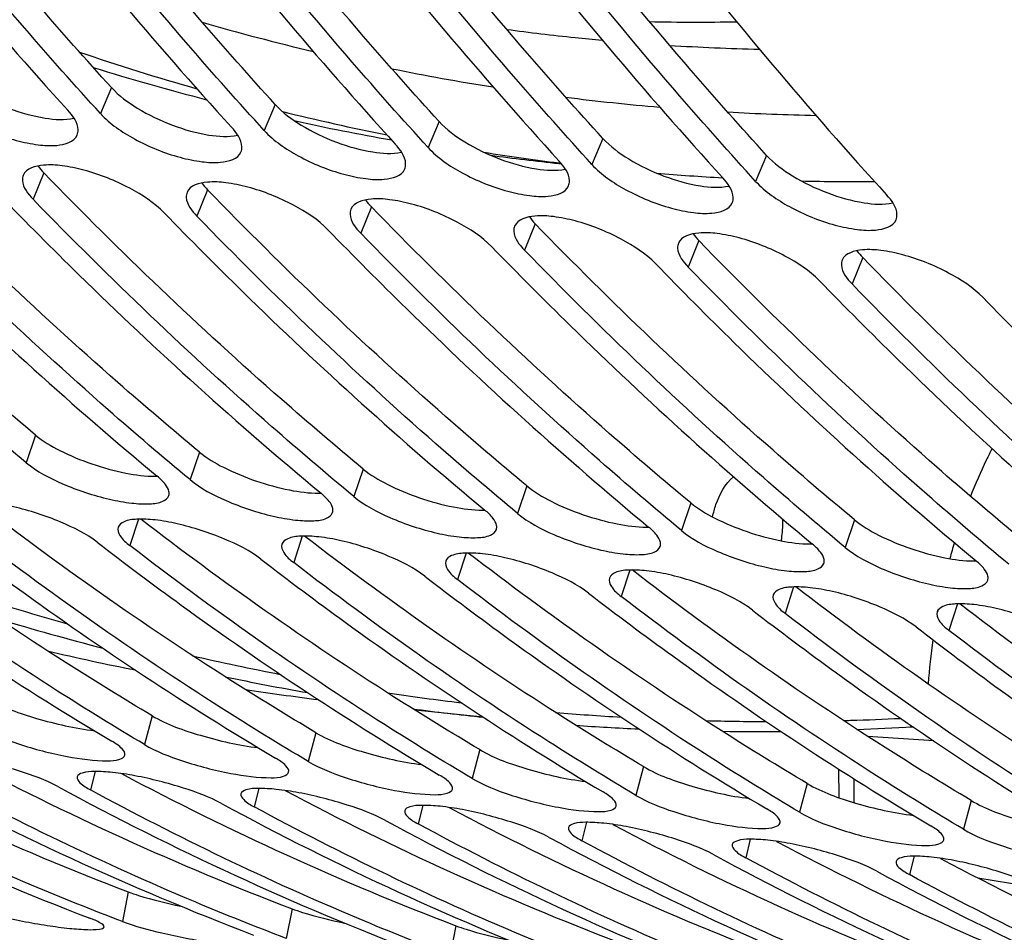
# Model space of a CAD drawing. Units: millimetres. Extents: x 0 to 594, y 0 to 420.
# Drawn here: x 221 to 224, y 65 to 68 of the extents above; entities that cross this region are included whole.
import ezdxf

# ---------------------------------------------------------------- set-up
doc = ezdxf.new("R2010")
doc.units = ezdxf.units.MM
doc.header["$LTSCALE"] = 32.67
doc.layers.get('0').update_dxf_attribs({"linetype": 'CONTINUOUS'})
doc.layers.add('AXES', color=7, linetype='CONTINUOUS')
doc.layers.add('SOLIDES', color=7, linetype='CONTINUOUS')

msp = doc.modelspace()

# ---------------------------------------------------------------- linework, layer by layer
at = {"color": 7, "linetype": 'CONTINUOUS'}
for p, q in [((222.255741, 67.507507), (222.263354, 67.506712)), ((222.255849, 67.509218), (222.261509, 67.508508)), ((222.032771, 65.87176), (221.831719, 65.892561)), ((223.095866, 65.862075), (223.110762, 65.862495)), ((223.110762, 65.862495), (223.11741, 65.862692)), ((223.303124, 65.842487), (223.292904, 65.843685)), ((223.082981, 65.634304), (223.082588, 65.718421))]:
    msp.add_line(p, q, dxfattribs=at)
for centre, radius, start, end in [((223.184177, 74.802604), 7.157886, 253.9276428, 256.6408322), ((223.017611, 74.774771), 6.932091, 262.4094351, 264.0931222), ((223.017322, 74.772185), 6.929489, 264.0932974, 264.7575735), ((223.018955, 74.797866), 6.955223, 266.406267, 268.5920732), ((223.20392, 74.789678), 7.343926, 251.2246352, 254.0579363), ((223.038902, 74.737972), 7.274299, 252.7429599, 255.4864346), ((223.156365, 74.679589), 7.031746, 258.5687986, 261.0414036), ((223.150401, 74.641307), 6.993001, 262.8177614, 265.105498), ((223.154546, 74.608033), 7.155655, 256.1339933, 258.6668438), ((223.152058, 74.670087), 7.02183, 266.7504234, 268.8793322), ((223.001976, 74.587592), 7.119423, 257.6090187, 259.9676091), ((223.138406, 74.522799), 7.068891, 261.0119424, 262.8278534), ((222.992221, 74.529476), 7.060486, 262.3683982, 264.0125767), ((223.137692, 74.520028), 7.066059, 265.1831017, 266.7669884), ((223.139591, 74.575299), 7.12137, 268.6424538, 270.3892013), ((222.623809, 66.443931), 0.293187, 0.263071, 2.605108), ((222.611868, 66.44399), 0.305128, 350.33413, 0.241723), ((225.209858, 65.847701), 1.865945, 163.184313, 164.695141), ((222.949106, 73.752424), 7.901166, 251.7579769, 254.2541384), ((225.336416, 65.817146), 1.996185, 169.2951, 169.449237), ((222.880508, 73.673891), 7.849579, 253.1222095, 255.4557116), ((225.374163, 65.811073), 2.034422, 171.817695, 175.504776), ((222.509992, 73.58145), 7.718147, 256.7874353, 258.7591481), ((222.897468, 73.555958), 7.697977, 257.0663708, 259.0356958), ((222.841282, 73.511225), 7.682212, 258.199569, 260.0559582), ((222.494927, 73.499911), 7.635215, 261.2154242, 262.8582231), ((222.883826, 73.480295), 7.621081, 261.44784, 263.0943703), ((222.832379, 73.456894), 7.627149, 262.4070264, 263.9796666), ((222.883507, 73.48042), 7.621172, 265.2043224, 266.6629001), ((222.833308, 73.47076), 7.641045, 266.0415382, 267.4404656), ((222.885473, 73.532692), 7.673486, 268.534004, 269.8676158), ((222.884016, 73.627122), 7.767937, 271.7217527, 272.8096316), ((222.834906, 73.532827), 7.703139, 269.2835058, 270.5683281), ((222.832325, 73.632192), 7.802546, 272.227487, 273.4409553)]:
    msp.add_arc(centre, radius, start, end, dxfattribs=at)
for points, knots in [([(223.534726, 66.66512), (223.528948, 66.653871), (223.506015, 66.607748), (223.485437, 66.560462), (223.471174, 66.524313)], [0, 0, 0, 0, 0.2455208, 1, 1, 1, 1]), ([(222.709919, 66.463258), (222.712412, 66.475598), (222.72404, 66.518897), (222.746949, 66.561156), (222.771769, 66.582087)], [0, 0, 0, 0, 0.27940731, 1, 1, 1, 1])]:
    msp.add_open_spline(points, degree=3, knots=knots, dxfattribs=at)
at = {"layer": 'AXES', "color": 7, "linetype": 'CONTINUOUS'}
msp.add_open_spline([(222.710608, 110.832222), (221.90913, 110.630937), (220.287166, 109.973285), (218.051492, 108.3918), (215.976322, 106.23711), (214.114435, 103.572332), (212.512862, 100.471565), (211.215005, 97.021127), (210.256724, 93.317753), (209.664949, 89.465891), (209.456395, 85.574493), (209.636984, 81.753622), (210.201719, 78.111021), (211.135282, 74.748701), (212.412846, 71.760018), (214.003534, 69.227109), (215.868598, 67.222539), (217.321819, 66.247649), (218.065188, 65.886997)], degree=3, knots=[0, 0, 0, 0, 0.04702534, 0.09836661, 0.15480256, 0.21641186, 0.28272926, 0.35289236, 0.42576304, 0.50002901, 0.57429359, 0.64716015, 0.71731667, 0.78362548, 0.84522482, 0.90165038, 0.95298206, 1, 1, 1, 1], dxfattribs=at)
at = {"layer": 'SOLIDES', "color": 9, "linetype": 'CONTINUOUS'}
for p, q in [((220.935018, 67.731531), (220.902471, 67.654746)), ((221.4186, 67.681501), (221.386053, 67.604716)), ((221.902181, 67.631471), (221.869634, 67.554686)), ((222.385763, 67.581441), (222.353216, 67.504656)), ((222.869345, 67.531411), (222.836798, 67.454626)), ((220.735058, 67.479646), (220.703616, 67.401685)), ((221.21864, 67.429616), (221.187198, 67.351655)), ((221.702222, 67.379586), (221.67078, 67.301625)), ((222.185803, 67.329556), (222.154361, 67.251595)), ((222.669385, 67.279526), (222.637943, 67.201565)), ((223.152967, 67.229496), (223.121525, 67.151535)), ((220.711015, 66.70501), (220.683248, 66.623641)), ((221.194597, 66.65498), (221.16683, 66.573611)), ((221.678179, 66.60495), (221.650411, 66.523581)), ((222.161761, 66.55492), (222.133993, 66.473551)), ((222.645343, 66.50489), (222.617575, 66.423521)), ((221.014783, 66.456762), (220.989543, 66.378589)), ((223.128924, 66.45486), (223.101157, 66.373491)), ((221.498365, 66.406732), (221.473125, 66.328559)), ((221.981946, 66.356702), (221.956707, 66.278529)), ((222.465528, 66.306672), (222.440289, 66.228499)), ((222.94911, 66.256642), (222.923871, 66.178469)), ((223.432692, 66.206612), (223.407452, 66.128439)), ((221.055118, 65.876143), (221.032459, 65.791155)), ((221.5387, 65.826113), (221.516041, 65.741125)), ((223.362774, 65.801984), (223.167928, 65.815293)), ((222.022281, 65.776083), (221.999623, 65.691095)), ((220.886722, 65.711597), (220.873109, 65.657079)), ((222.505863, 65.726053), (222.483205, 65.641065)), ((222.989445, 65.676023), (222.966787, 65.591035)), ((223.12782, 65.619563), (223.127492, 65.689643)), ((221.370304, 65.661567), (221.35669, 65.607049)), ((223.473027, 65.625993), (223.450368, 65.541005)), ((221.853886, 65.611537), (221.840272, 65.557019)), ((222.337467, 65.561507), (222.323854, 65.506989)), ((222.821049, 65.511477), (222.807436, 65.456959)), ((223.304631, 65.461447), (223.291018, 65.406929)), ((220.984611, 65.356007), (220.96733, 65.268408)), ((221.468193, 65.305977), (221.450911, 65.218378)), ((221.951774, 65.255947), (221.934493, 65.168348))]:
    msp.add_line(p, q, dxfattribs=at)
at = {"layer": 'SOLIDES', "color": 7, "linetype": 'CONTINUOUS'}
msp.add_line((223.493197, 65.397531), (223.677327, 65.3672), dxfattribs=at)
for centre, radius, start, end in [((222.660225, 74.910748), 6.98575, 268.87892, 270.9887667), ((224.065409, 73.613476), 8.926364, 241.5227314, 249.0283747), ((224.54899, 73.563446), 8.926364, 241.5227314, 249.0283747), ((225.032572, 73.513416), 8.926364, 241.5227314, 249.0283747), ((225.516154, 73.463386), 8.926364, 241.5227314, 249.0283747), ((225.999736, 73.413356), 8.926364, 241.5227314, 249.0283747), ((226.483318, 73.363326), 8.926364, 241.5227314, 249.0283747), ((226.9669, 73.313296), 8.926364, 241.5227314, 249.0283747), ((227.450481, 73.263266), 8.926364, 241.5227314, 249.0283747)]:
    msp.add_arc(centre, radius, start, end, dxfattribs=at)
at = {"layer": 'SOLIDES', "color": 3, "linetype": 'CONTINUOUS'}
for centre, radius, start, end in [((221.062239, 66.835057), 0.251406, 270.282684, 271.754464), ((221.545821, 66.785027), 0.251406, 270.282684, 271.754464), ((222.029403, 66.734997), 0.251406, 270.282684, 271.754464), ((222.512985, 66.684967), 0.251406, 270.282684, 271.754464), ((222.996566, 66.634937), 0.251406, 270.282684, 271.754464), ((223.480148, 66.584907), 0.251406, 270.282684, 271.754464), ((224.106653, 73.525574), 8.745797, 241.975388, 249.0853863), ((224.590234, 73.475544), 8.745797, 241.975388, 249.0853863), ((225.073816, 73.425514), 8.745797, 241.975388, 249.0853863), ((225.557398, 73.375484), 8.745797, 241.975388, 249.0853863), ((226.04098, 73.325454), 8.745797, 241.975388, 249.0853863), ((226.524562, 73.275424), 8.745797, 241.975388, 249.0853863), ((227.008144, 73.225394), 8.745797, 241.975388, 249.0853863), ((227.491726, 73.175364), 8.745797, 241.975388, 249.0853863)]:
    msp.add_arc(centre, radius, start, end, dxfattribs=at)
at = {"layer": 'SOLIDES', "color": 7, "linetype": 'CONTINUOUS'}
for points, knots in [([(223.086449, 110.928905), (222.214949, 110.724488), (220.445348, 110.012966), (218.028277, 108.248899), (215.808577, 105.823125), (214.208661, 103.366832), (213.070884, 101.156254), (212.013898, 98.724988), (210.944184, 95.467625), (210.088628, 91.364013), (209.673037, 87.150688), (209.711188, 82.966855), (210.201945, 78.949793), (211.129593, 75.230691), (212.466329, 71.929173), (214.172285, 69.151745), (215.909351, 67.305617), (217.428967, 66.213624), (218.59559, 65.598209), (219.80518, 65.173882), (220.636091, 65.020973), (221.050964, 64.978051)], [0, 0, 0, 0, 0.04799698, 0.10078419, 0.15923576, 0.22334333, 0.25734729, 0.29247018, 0.3654003, 0.44071987, 0.51680384, 0.59197391, 0.66461561, 0.73330006, 0.79692005, 0.85485296, 0.90716077, 0.93151891, 0.95491818, 0.97763628, 1, 1, 1, 1]), ([(233.593088, 109.79618), (232.762678, 109.588011), (231.081168, 108.898214), (228.77342, 107.231059), (226.641198, 104.95711), (224.741787, 102.146649), (223.126085, 98.882446), (221.840653, 95.260933), (220.923254, 91.38994), (220.401287, 87.385415), (220.290411, 83.367599), (220.593979, 79.457041), (221.303178, 75.770528), (222.39757, 72.417313), (223.847862, 69.49544), (225.61564, 67.091258), (227.359237, 65.549397), (228.852998, 64.678576), (229.622742, 64.362537), (230.01033, 64.235856)], [0, 0, 0, 0, 0.04747582, 0.0994721, 0.15678734, 0.21945665, 0.28692976, 0.35823515, 0.43211486, 0.50713736, 0.58179814, 0.65461557, 0.72422811, 0.78949976, 0.84964218, 0.90436315, 0.95404238, 0.9773871, 1, 1, 1, 1]), ([(234.890255, 109.697523), (234.025905, 109.520468), (232.264714, 108.867055), (229.846699, 107.184661), (227.617785, 104.838677), (225.642128, 101.908541), (223.976903, 98.488301), (222.674333, 94.688045), (221.776154, 90.631216), (221.31165, 86.450424), (221.296031, 82.282638), (221.72987, 78.264157), (222.599508, 74.525579), (223.8781, 71.187109), (225.529734, 68.354849), (227.509421, 66.120766), (229.432097, 64.804506), (231.047126, 64.162903), (231.869327, 63.974698), (232.280463, 63.914169)], [0, 0, 0, 0, 0.04757828, 0.09979027, 0.15760326, 0.2210894, 0.2896388, 0.36215796, 0.43723153, 0.51325733, 0.58856691, 0.66154152, 0.73073145, 0.79498829, 0.85362215, 0.9065948, 0.95473507, 0.97759037, 1, 1, 1, 1]), ([(219.933472, 68.723052), (220.003179, 68.629922), (220.28132, 68.26699), (220.576286, 67.916884), (220.805754, 67.664752)], [0, 0, 0, 0, 0.25440913, 1, 1, 1, 1]), ([(220.902471, 67.654746), (220.826853, 67.737832), (220.523359, 68.079872), (220.236865, 68.436922), (220.030188, 68.713046)], [0, 0, 0, 0, 0.24569679, 1, 1, 1, 1]), ([(220.417054, 68.673022), (220.48676, 68.579892), (220.764902, 68.21696), (221.059868, 67.866854), (221.289336, 67.614722)], [0, 0, 0, 0, 0.25440913, 1, 1, 1, 1]), ([(221.386053, 67.604716), (221.310435, 67.687802), (221.00694, 68.029842), (220.720446, 68.386892), (220.51377, 68.663016)], [0, 0, 0, 0, 0.24569679, 1, 1, 1, 1]), ([(220.900635, 68.622992), (220.970342, 68.529862), (221.248484, 68.16693), (221.54345, 67.816824), (221.772918, 67.564692)], [0, 0, 0, 0, 0.25440913, 1, 1, 1, 1]), ([(221.869634, 67.554686), (221.794017, 67.637772), (221.490522, 67.979812), (221.204028, 68.336862), (220.997352, 68.612986)], [0, 0, 0, 0, 0.24569679, 1, 1, 1, 1]), ([(221.384217, 68.572962), (221.453924, 68.479832), (221.732066, 68.1169), (222.027032, 67.766794), (222.2565, 67.514662)], [0, 0, 0, 0, 0.25440913, 1, 1, 1, 1]), ([(222.353216, 67.504656), (222.277599, 67.587742), (221.974104, 67.929782), (221.68761, 68.286832), (221.480934, 68.562956)], [0, 0, 0, 0, 0.24569679, 1, 1, 1, 1]), ([(221.867799, 68.522932), (221.937506, 68.429802), (222.215647, 68.06687), (222.510614, 67.716764), (222.740082, 67.464632)], [0, 0, 0, 0, 0.25440913, 1, 1, 1, 1]), ([(222.836798, 67.454626), (222.76118, 67.537712), (222.457686, 67.879752), (222.171192, 68.236802), (221.964515, 68.512926)], [0, 0, 0, 0, 0.24569679, 1, 1, 1, 1]), ([(222.351381, 68.472902), (222.421088, 68.379772), (222.699229, 68.01684), (222.994196, 67.666734), (223.223664, 67.414602)], [0, 0, 0, 0, 0.25440913, 1, 1, 1, 1]), ([(220.418889, 67.704776), (220.446985, 67.673905), (220.523608, 67.622688), (220.627218, 67.579859), (220.715416, 67.561836), (220.775185, 67.557584), (220.824955, 67.570551), (220.833647, 67.591314)], [0, 0, 0, 0, 0.27309823, 0.58968889, 0.73349679, 0.85273219, 1, 1, 1, 1]), ([(220.833647, 67.591314), (220.835658, 67.596119), (220.839546, 67.623959), (220.82047, 67.648583), (220.805754, 67.664752)], [0, 0, 0, 0, 0.19241587, 1, 1, 1, 1]), ([(220.902471, 67.654746), (220.930567, 67.623875), (221.00719, 67.572658), (221.1108, 67.529829), (221.198998, 67.511806), (221.258767, 67.507554), (221.308537, 67.520521), (221.317229, 67.541284)], [0, 0, 0, 0, 0.27309823, 0.58968889, 0.73349679, 0.85273219, 1, 1, 1, 1]), ([(221.317229, 67.541284), (221.31924, 67.546089), (221.323128, 67.573929), (221.304052, 67.598553), (221.289336, 67.614722)], [0, 0, 0, 0, 0.19241587, 1, 1, 1, 1]), ([(221.386053, 67.604716), (221.414149, 67.573845), (221.490772, 67.522628), (221.594382, 67.479799), (221.68258, 67.461776), (221.742349, 67.457524), (221.792119, 67.470491), (221.80081, 67.491254)], [0, 0, 0, 0, 0.27309823, 0.58968889, 0.73349679, 0.85273219, 1, 1, 1, 1]), ([(221.80081, 67.491254), (221.802822, 67.496059), (221.80671, 67.523899), (221.787633, 67.548523), (221.772918, 67.564692)], [0, 0, 0, 0, 0.19241587, 1, 1, 1, 1]), ([(221.869634, 67.554686), (221.897731, 67.523815), (221.974354, 67.472598), (222.077964, 67.429769), (222.166162, 67.411746), (222.225931, 67.407494), (222.2757, 67.420461), (222.284392, 67.441224)], [0, 0, 0, 0, 0.27309823, 0.58968889, 0.73349679, 0.85273219, 1, 1, 1, 1]), ([(221.090481, 67.361661), (221.061515, 67.391522), (220.984252, 67.441198), (220.880565, 67.483536), (220.792223, 67.501435), (220.732796, 67.505561), (220.682996, 67.492964), (220.674569, 67.472331)], [0, 0, 0, 0, 0.27270993, 0.59032515, 0.73451358, 0.85389509, 1, 1, 1, 1]), ([(222.284392, 67.441224), (222.286404, 67.446029), (222.290292, 67.473869), (222.271215, 67.498493), (222.2565, 67.514662)], [0, 0, 0, 0, 0.19241587, 1, 1, 1, 1]), ([(222.353216, 67.504656), (222.381312, 67.473785), (222.457936, 67.422568), (222.561546, 67.379739), (222.649744, 67.361716), (222.709512, 67.357464), (222.759282, 67.370431), (222.767974, 67.391194)], [0, 0, 0, 0, 0.27309823, 0.58968889, 0.73349679, 0.85273219, 1, 1, 1, 1]), ([(220.683248, 66.623641), (220.601765, 66.69124), (220.274305, 66.970837), (219.96252, 67.268694), (219.736452, 67.501745)], [0, 0, 0, 0, 0.24589784, 1, 1, 1, 1]), ([(220.123318, 67.461721), (220.199542, 67.383142), (220.503272, 67.077964), (220.823001, 66.788622), (221.070113, 66.583617)], [0, 0, 0, 0, 0.25426663, 1, 1, 1, 1]), ([(221.16683, 66.573611), (221.085346, 66.64121), (220.757887, 66.920807), (220.446102, 67.218664), (220.220034, 67.451715)], [0, 0, 0, 0, 0.24589784, 1, 1, 1, 1]), ([(220.674569, 67.472331), (220.672661, 67.467659), (220.669271, 67.440448), (220.688775, 67.416984), (220.703616, 67.401685)], [0, 0, 0, 0, 0.19142363, 1, 1, 1, 1]), ([(221.574063, 67.311631), (221.545097, 67.341492), (221.467834, 67.391168), (221.364147, 67.433506), (221.275805, 67.451405), (221.216377, 67.455531), (221.166578, 67.442934), (221.158151, 67.422301)], [0, 0, 0, 0, 0.27270993, 0.59032515, 0.73451358, 0.85389509, 1, 1, 1, 1]), ([(222.767974, 67.391194), (222.769986, 67.395999), (222.773873, 67.423839), (222.754797, 67.448463), (222.740082, 67.464632)], [0, 0, 0, 0, 0.19241587, 1, 1, 1, 1]), ([(222.836798, 67.454626), (222.864894, 67.423755), (222.941518, 67.372538), (223.045127, 67.329709), (223.133326, 67.311686), (223.193094, 67.307434), (223.242864, 67.320401), (223.251556, 67.341164)], [0, 0, 0, 0, 0.27309823, 0.58968889, 0.73349679, 0.85273219, 1, 1, 1, 1]), ([(221.158151, 67.422301), (221.156243, 67.417629), (221.152853, 67.390418), (221.172357, 67.366954), (221.187198, 67.351655)], [0, 0, 0, 0, 0.19142363, 1, 1, 1, 1]), ([(220.6069, 67.411691), (220.683124, 67.333112), (220.986854, 67.027934), (221.306583, 66.738592), (221.553695, 66.533587)], [0, 0, 0, 0, 0.25426663, 1, 1, 1, 1]), ([(221.650411, 66.523581), (221.568928, 66.59118), (221.241468, 66.870777), (220.929684, 67.168634), (220.703616, 67.401685)], [0, 0, 0, 0, 0.24589784, 1, 1, 1, 1]), ([(222.057645, 67.261601), (222.028679, 67.291462), (221.951416, 67.341138), (221.847729, 67.383476), (221.759387, 67.401375), (221.699959, 67.405501), (221.65016, 67.392904), (221.641733, 67.372271)], [0, 0, 0, 0, 0.27270993, 0.59032515, 0.73451358, 0.85389509, 1, 1, 1, 1]), ([(223.251556, 67.341164), (223.253567, 67.345969), (223.257455, 67.373809), (223.238379, 67.398433), (223.223664, 67.414602)], [0, 0, 0, 0, 0.19241587, 1, 1, 1, 1]), ([(221.090481, 67.361661), (221.166706, 67.283082), (221.470435, 66.977904), (221.790165, 66.688562), (222.037277, 66.483557)], [0, 0, 0, 0, 0.25426663, 1, 1, 1, 1]), ([(221.641733, 67.372271), (221.639825, 67.367599), (221.636435, 67.340388), (221.655939, 67.316924), (221.67078, 67.301625)], [0, 0, 0, 0, 0.19142363, 1, 1, 1, 1]), ([(222.133993, 66.473551), (222.05251, 66.54115), (221.72505, 66.820747), (221.413266, 67.118604), (221.187198, 67.351655)], [0, 0, 0, 0, 0.24589784, 1, 1, 1, 1]), ([(222.541227, 67.211571), (222.512261, 67.241432), (222.434998, 67.291108), (222.331311, 67.333446), (222.242969, 67.351345), (222.183541, 67.355471), (222.133742, 67.342874), (222.125314, 67.322241)], [0, 0, 0, 0, 0.27270993, 0.59032515, 0.73451358, 0.85389509, 1, 1, 1, 1]), ([(221.574063, 67.311631), (221.650288, 67.233052), (221.954017, 66.927874), (222.273747, 66.638532), (222.520859, 66.433527)], [0, 0, 0, 0, 0.25426663, 1, 1, 1, 1]), ([(222.617575, 66.423521), (222.536092, 66.49112), (222.208632, 66.770717), (221.896848, 67.068574), (221.67078, 67.301625)], [0, 0, 0, 0, 0.24589784, 1, 1, 1, 1]), ([(222.125314, 67.322241), (222.123406, 67.317569), (222.120016, 67.290358), (222.139521, 67.266894), (222.154361, 67.251595)], [0, 0, 0, 0, 0.19142363, 1, 1, 1, 1]), ([(223.024809, 67.161541), (222.995842, 67.191402), (222.91858, 67.241078), (222.814893, 67.283416), (222.726551, 67.301315), (222.667123, 67.305441), (222.617324, 67.292844), (222.608896, 67.272211)], [0, 0, 0, 0, 0.27270993, 0.59032515, 0.73451358, 0.85389509, 1, 1, 1, 1]), ([(222.608896, 67.272211), (222.606988, 67.267539), (222.603598, 67.240328), (222.623103, 67.216864), (222.637943, 67.201565)], [0, 0, 0, 0, 0.19142363, 1, 1, 1, 1]), ([(222.057645, 67.261601), (222.13387, 67.183022), (222.437599, 66.877844), (222.757328, 66.588502), (223.004441, 66.383497)], [0, 0, 0, 0, 0.25426663, 1, 1, 1, 1]), ([(223.101157, 66.373491), (223.019674, 66.44109), (222.692214, 66.720687), (222.380429, 67.018544), (222.154361, 67.251595)], [0, 0, 0, 0, 0.24589784, 1, 1, 1, 1]), ([(223.508391, 67.111511), (223.479424, 67.141372), (223.402162, 67.191048), (223.298475, 67.233386), (223.210133, 67.251285), (223.150705, 67.255411), (223.100905, 67.242814), (223.092478, 67.222181)], [0, 0, 0, 0, 0.27270993, 0.59032515, 0.73451358, 0.85389509, 1, 1, 1, 1]), ([(223.092478, 67.222181), (223.09057, 67.217509), (223.08718, 67.190299), (223.106685, 67.166834), (223.121525, 67.151535)], [0, 0, 0, 0, 0.19142363, 1, 1, 1, 1]), ([(222.541227, 67.211571), (222.617452, 67.132992), (222.921181, 66.827814), (223.24091, 66.538472), (223.488022, 66.333467)], [0, 0, 0, 0, 0.25426663, 1, 1, 1, 1]), ([(223.584739, 66.323461), (223.503256, 66.39106), (223.175796, 66.670657), (222.864011, 66.968514), (222.637943, 67.201565)], [0, 0, 0, 0, 0.24589784, 1, 1, 1, 1]), ([(223.024809, 67.161541), (223.101033, 67.082962), (223.404763, 66.777784), (223.724492, 66.488442), (223.971604, 66.283437)], [0, 0, 0, 0, 0.25426663, 1, 1, 1, 1]), ([(224.068321, 66.273431), (223.986837, 66.34103), (223.659378, 66.620627), (223.347593, 66.918484), (223.121525, 67.151535)], [0, 0, 0, 0, 0.24589784, 1, 1, 1, 1]), ([(223.508391, 67.111511), (223.584615, 67.032932), (223.888345, 66.727754), (224.208074, 66.438412), (224.455186, 66.233407)], [0, 0, 0, 0, 0.25426663, 1, 1, 1, 1]), ([(220.683248, 66.623641), (220.714924, 66.597362), (220.796074, 66.555242), (220.902673, 66.5197), (220.990406, 66.503421), (221.043635, 66.500948), (221.082287, 66.505027), (221.101567, 66.518712), (221.104138, 66.526349)], [0, 0, 0, 0, 0.27243895, 0.59584813, 0.74236683, 0.8618683, 0.94665818, 1, 1, 1, 1]), ([(221.104138, 66.526349), (221.105412, 66.530133), (221.105511, 66.542684), (221.092754, 66.563177), (221.078818, 66.576395), (221.070113, 66.583617)], [0, 0, 0, 0, 0.17186429, 0.51312436, 1, 1, 1, 1]), ([(221.16683, 66.573611), (221.198506, 66.547332), (221.279656, 66.505212), (221.386255, 66.46967), (221.473988, 66.453391), (221.527217, 66.450918), (221.565869, 66.454997), (221.585149, 66.468682), (221.58772, 66.476319)], [0, 0, 0, 0, 0.27243895, 0.59584813, 0.74236683, 0.8618683, 0.94665818, 1, 1, 1, 1]), ([(221.58772, 66.476319), (221.588994, 66.480103), (221.589093, 66.492654), (221.576335, 66.513147), (221.5624, 66.526365), (221.553695, 66.533587)], [0, 0, 0, 0, 0.17186429, 0.51312436, 1, 1, 1, 1]), ([(221.650411, 66.523581), (221.682088, 66.497302), (221.763237, 66.455182), (221.869837, 66.41964), (221.95757, 66.403361), (222.010799, 66.400888), (222.049451, 66.404967), (222.068731, 66.418652), (222.071302, 66.426289)], [0, 0, 0, 0, 0.27243895, 0.59584813, 0.74236683, 0.8618683, 0.94665818, 1, 1, 1, 1]), ([(219.925663, 66.488655), (220.00754, 66.425532), (220.333763, 66.181441), (220.674362, 65.95646), (220.935743, 65.801161)], [0, 0, 0, 0, 0.25375448, 1, 1, 1, 1]), ([(220.892827, 66.388595), (220.86033, 66.413649), (220.778753, 66.45421), (220.672045, 66.489271), (220.584276, 66.505434), (220.531066, 66.50788), (220.492766, 66.503952), (220.473465, 66.490596), (220.471012, 66.483104)], [0, 0, 0, 0, 0.27217796, 0.59657503, 0.74347184, 0.86313497, 0.94770399, 1, 1, 1, 1]), ([(221.032459, 65.791155), (220.946127, 65.842449), (220.59915, 66.056055), (220.265515, 66.291205), (220.022379, 66.478649)], [0, 0, 0, 0, 0.24647767, 1, 1, 1, 1]), ([(221.376409, 66.338565), (221.343912, 66.363619), (221.262334, 66.40418), (221.155627, 66.439241), (221.067858, 66.455404), (221.014648, 66.45785), (220.976347, 66.453922), (220.957046, 66.440566), (220.954594, 66.433074)], [0, 0, 0, 0, 0.27217796, 0.59657503, 0.74347184, 0.86313497, 0.94770399, 1, 1, 1, 1]), ([(222.071302, 66.426289), (222.072576, 66.430073), (222.072675, 66.442624), (222.059917, 66.463117), (222.045982, 66.476335), (222.037277, 66.483557)], [0, 0, 0, 0, 0.17186429, 0.51312436, 1, 1, 1, 1]), ([(222.133993, 66.473551), (222.16567, 66.447272), (222.246819, 66.405152), (222.353419, 66.36961), (222.441152, 66.353331), (222.49438, 66.350858), (222.533033, 66.354937), (222.552312, 66.368622), (222.554884, 66.376259)], [0, 0, 0, 0, 0.27243895, 0.59584813, 0.74236683, 0.8618683, 0.94665818, 1, 1, 1, 1]), ([(220.409245, 66.438625), (220.491122, 66.375502), (220.817345, 66.131411), (221.157944, 65.90643), (221.419325, 65.751131)], [0, 0, 0, 0, 0.25375448, 1, 1, 1, 1]), ([(221.516041, 65.741125), (221.429709, 65.792419), (221.082732, 66.006025), (220.749096, 66.241175), (220.505961, 66.428619)], [0, 0, 0, 0, 0.24647767, 1, 1, 1, 1]), ([(220.954594, 66.433074), (220.951974, 66.425071), (220.961221, 66.400991), (220.978473, 66.387124), (220.989543, 66.378589)], [0, 0, 0, 0, 0.37593339, 1, 1, 1, 1]), ([(222.554884, 66.376259), (222.556158, 66.380043), (222.556256, 66.392594), (222.543499, 66.413087), (222.529564, 66.426305), (222.520859, 66.433527)], [0, 0, 0, 0, 0.17186429, 0.51312436, 1, 1, 1, 1]), ([(221.85999, 66.288535), (221.827494, 66.313589), (221.745916, 66.35415), (221.639209, 66.389211), (221.551439, 66.405374), (221.49823, 66.40782), (221.459929, 66.403892), (221.440628, 66.390536), (221.438176, 66.383044)], [0, 0, 0, 0, 0.27217796, 0.59657503, 0.74347184, 0.86313497, 0.94770399, 1, 1, 1, 1]), ([(222.617575, 66.423521), (222.649252, 66.397242), (222.730401, 66.355122), (222.837001, 66.31958), (222.924733, 66.303301), (222.977962, 66.300828), (223.016615, 66.304907), (223.035894, 66.318592), (223.038466, 66.326229)], [0, 0, 0, 0, 0.27243895, 0.59584813, 0.74236683, 0.8618683, 0.94665818, 1, 1, 1, 1]), ([(220.892827, 66.388595), (220.974704, 66.325472), (221.300926, 66.081381), (221.641526, 65.8564), (221.902907, 65.701101)], [0, 0, 0, 0, 0.25375448, 1, 1, 1, 1]), ([(221.999623, 65.691095), (221.913291, 65.742389), (221.566314, 65.955995), (221.232678, 66.191145), (220.989543, 66.378589)], [0, 0, 0, 0, 0.24647767, 1, 1, 1, 1]), ([(221.438176, 66.383044), (221.435556, 66.375041), (221.444803, 66.350961), (221.462054, 66.337094), (221.473125, 66.328559)], [0, 0, 0, 0, 0.37593339, 1, 1, 1, 1]), ([(223.038466, 66.326229), (223.03974, 66.330013), (223.039838, 66.342564), (223.027081, 66.363057), (223.013146, 66.376275), (223.004441, 66.383497)], [0, 0, 0, 0, 0.17186429, 0.51312436, 1, 1, 1, 1]), ([(223.101157, 66.373491), (223.132834, 66.347212), (223.213983, 66.305092), (223.320582, 66.26955), (223.408315, 66.253271), (223.461544, 66.250798), (223.500197, 66.254877), (223.519476, 66.268562), (223.522048, 66.276199)], [0, 0, 0, 0, 0.27243895, 0.59584813, 0.74236683, 0.8618683, 0.94665818, 1, 1, 1, 1]), ([(222.343572, 66.238505), (222.311076, 66.263559), (222.229498, 66.30412), (222.122791, 66.339181), (222.035021, 66.355344), (221.981812, 66.35779), (221.943511, 66.353862), (221.92421, 66.340506), (221.921757, 66.333014)], [0, 0, 0, 0, 0.27217796, 0.59657503, 0.74347184, 0.86313497, 0.94770399, 1, 1, 1, 1]), ([(221.376409, 66.338565), (221.458286, 66.275442), (221.784508, 66.031351), (222.125108, 65.80637), (222.386488, 65.651071)], [0, 0, 0, 0, 0.25375448, 1, 1, 1, 1]), ([(222.483205, 65.641065), (222.396873, 65.692359), (222.049896, 65.905965), (221.71626, 66.141115), (221.473125, 66.328559)], [0, 0, 0, 0, 0.24647767, 1, 1, 1, 1]), ([(221.921757, 66.333014), (221.919138, 66.325011), (221.928384, 66.300931), (221.945636, 66.287064), (221.956707, 66.278529)], [0, 0, 0, 0, 0.37593339, 1, 1, 1, 1]), ([(223.522048, 66.276199), (223.523322, 66.279983), (223.52342, 66.292534), (223.510663, 66.313027), (223.496728, 66.326245), (223.488022, 66.333467)], [0, 0, 0, 0, 0.17186429, 0.51312436, 1, 1, 1, 1]), ([(221.85999, 66.288535), (221.941868, 66.225412), (222.26809, 65.981321), (222.60869, 65.75634), (222.87007, 65.601041)], [0, 0, 0, 0, 0.25375448, 1, 1, 1, 1]), ([(222.405339, 66.282984), (222.40272, 66.274981), (222.411966, 66.250901), (222.429218, 66.237034), (222.440289, 66.228499)], [0, 0, 0, 0, 0.37593339, 1, 1, 1, 1]), ([(222.827154, 66.188475), (222.794658, 66.213529), (222.71308, 66.25409), (222.606373, 66.289151), (222.518603, 66.305314), (222.465393, 66.30776), (222.427093, 66.303832), (222.407792, 66.290476), (222.405339, 66.282984)], [0, 0, 0, 0, 0.27217796, 0.59657503, 0.74347184, 0.86313497, 0.94770399, 1, 1, 1, 1]), ([(222.966787, 65.591035), (222.880455, 65.642329), (222.533477, 65.855935), (222.199842, 66.091085), (221.956707, 66.278529)], [0, 0, 0, 0, 0.24647767, 1, 1, 1, 1]), ([(223.310736, 66.138445), (223.278239, 66.163499), (223.196662, 66.20406), (223.089955, 66.239121), (223.002185, 66.255284), (222.948975, 66.25773), (222.910675, 66.253802), (222.891374, 66.240446), (222.888921, 66.232954)], [0, 0, 0, 0, 0.27217796, 0.59657503, 0.74347184, 0.86313497, 0.94770399, 1, 1, 1, 1]), ([(222.343572, 66.238505), (222.425449, 66.175382), (222.751672, 65.931291), (223.092272, 65.70631), (223.353652, 65.551011)], [0, 0, 0, 0, 0.25375448, 1, 1, 1, 1]), ([(223.450368, 65.541005), (223.364036, 65.592299), (223.017059, 65.805905), (222.683424, 66.041055), (222.440289, 66.228499)], [0, 0, 0, 0, 0.24647767, 1, 1, 1, 1]), ([(222.888921, 66.232954), (222.886302, 66.224951), (222.895548, 66.200871), (222.9128, 66.187004), (222.923871, 66.178469)], [0, 0, 0, 0, 0.37593339, 1, 1, 1, 1]), ([(223.794318, 66.088415), (223.761821, 66.113469), (223.680244, 66.15403), (223.573537, 66.189091), (223.485767, 66.205254), (223.432557, 66.2077), (223.394257, 66.203772), (223.374956, 66.190416), (223.372503, 66.182924)], [0, 0, 0, 0, 0.27217796, 0.59657503, 0.74347184, 0.86313497, 0.94770399, 1, 1, 1, 1]), ([(222.827154, 66.188475), (222.909031, 66.125352), (223.235254, 65.881261), (223.575853, 65.65628), (223.837234, 65.500981)], [0, 0, 0, 0, 0.25375448, 1, 1, 1, 1]), ([(223.93395, 65.490975), (223.847618, 65.542269), (223.500641, 65.755875), (223.167006, 65.991025), (222.923871, 66.178469)], [0, 0, 0, 0, 0.24647767, 1, 1, 1, 1]), ([(223.372503, 66.182924), (223.369883, 66.174921), (223.37913, 66.150841), (223.396382, 66.136974), (223.407452, 66.128439)], [0, 0, 0, 0, 0.37593339, 1, 1, 1, 1]), ([(223.310736, 66.138445), (223.392613, 66.075322), (223.718836, 65.831231), (224.059435, 65.60625), (224.320816, 65.450951)], [0, 0, 0, 0, 0.25375448, 1, 1, 1, 1]), ([(224.417532, 65.440945), (224.3312, 65.492239), (223.984223, 65.705845), (223.650588, 65.940995), (223.407452, 66.128439)], [0, 0, 0, 0, 0.24647767, 1, 1, 1, 1]), ([(220.548877, 65.841185), (220.58381, 65.82043), (220.668652, 65.788009), (220.793421, 65.754794), (220.896517, 65.74173), (220.952943, 65.743778), (220.972882, 65.753436), (220.974504, 65.759614)], [0, 0, 0, 0, 0.27374185, 0.60512182, 0.8752184, 0.95697055, 1, 1, 1, 1]), ([(220.974504, 65.759614), (220.976202, 65.766084), (220.962584, 65.785286), (220.946793, 65.794596), (220.935743, 65.801161)], [0, 0, 0, 0, 0.34230586, 1, 1, 1, 1]), ([(221.032459, 65.791155), (221.067391, 65.7704), (221.152234, 65.737979), (221.277003, 65.704764), (221.380099, 65.6917), (221.436525, 65.693748), (221.456464, 65.703406), (221.458086, 65.709584)], [0, 0, 0, 0, 0.27374185, 0.60512182, 0.8752184, 0.95697055, 1, 1, 1, 1]), ([(220.776392, 65.667085), (220.740752, 65.686395), (220.65588, 65.71736), (220.547155, 65.745307), (220.459178, 65.759369), (220.406108, 65.762214), (220.371684, 65.761047), (220.351578, 65.751907), (220.350049, 65.74588)], [0, 0, 0, 0, 0.27352976, 0.60566549, 0.75578722, 0.87649337, 0.95804654, 1, 1, 1, 1]), ([(220.96733, 65.268408), (220.877233, 65.302799), (220.515569, 65.447928), (220.163759, 65.617454), (219.905945, 65.757139)], [0, 0, 0, 0, 0.24749079, 1, 1, 1, 1]), ([(221.458086, 65.709584), (221.459784, 65.716054), (221.446166, 65.735256), (221.430375, 65.744566), (221.419325, 65.751131)], [0, 0, 0, 0, 0.34230586, 1, 1, 1, 1]), ([(221.516041, 65.741125), (221.550973, 65.72037), (221.635816, 65.687949), (221.760585, 65.654734), (221.863681, 65.64167), (221.920106, 65.643718), (221.940046, 65.653376), (221.941667, 65.659554)], [0, 0, 0, 0, 0.27374185, 0.60512182, 0.8752184, 0.95697055, 1, 1, 1, 1]), ([(221.450911, 65.218378), (221.360815, 65.252769), (220.999151, 65.397898), (220.64734, 65.567424), (220.389527, 65.707109)], [0, 0, 0, 0, 0.24749079, 1, 1, 1, 1]), ([(221.259974, 65.617055), (221.224334, 65.636365), (221.139462, 65.66733), (221.030737, 65.695277), (220.94276, 65.709339), (220.88969, 65.712184), (220.855266, 65.711017), (220.83516, 65.701877), (220.833631, 65.69585)], [0, 0, 0, 0, 0.27352976, 0.60566549, 0.75578722, 0.87649337, 0.95804654, 1, 1, 1, 1]), ([(221.941667, 65.659554), (221.943366, 65.666024), (221.929748, 65.685226), (221.913956, 65.694536), (221.902907, 65.701101)], [0, 0, 0, 0, 0.34230586, 1, 1, 1, 1]), ([(220.833631, 65.69585), (220.832056, 65.689641), (220.846405, 65.671389), (220.862007, 65.663094), (220.873109, 65.657079)], [0, 0, 0, 0, 0.3365858, 1, 1, 1, 1]), ([(221.999623, 65.691095), (222.034555, 65.67034), (222.119397, 65.637919), (222.244167, 65.604704), (222.347263, 65.59164), (222.403688, 65.593688), (222.423627, 65.603346), (222.425249, 65.609524)], [0, 0, 0, 0, 0.27374185, 0.60512182, 0.8752184, 0.95697055, 1, 1, 1, 1]), ([(221.934493, 65.168348), (221.844397, 65.202739), (221.482733, 65.347868), (221.130922, 65.517394), (220.873109, 65.657079)], [0, 0, 0, 0, 0.24749079, 1, 1, 1, 1]), ([(221.317213, 65.64582), (221.315638, 65.639611), (221.329987, 65.621359), (221.345589, 65.613064), (221.35669, 65.607049)], [0, 0, 0, 0, 0.3365858, 1, 1, 1, 1]), ([(221.743556, 65.567025), (221.707916, 65.586335), (221.623044, 65.6173), (221.514319, 65.645247), (221.426342, 65.659309), (221.373271, 65.662154), (221.338848, 65.660987), (221.318742, 65.651847), (221.317213, 65.64582)], [0, 0, 0, 0, 0.27352976, 0.60566549, 0.75578722, 0.87649337, 0.95804654, 1, 1, 1, 1]), ([(222.425249, 65.609524), (222.426948, 65.615994), (222.41333, 65.635196), (222.397538, 65.644506), (222.386488, 65.651071)], [0, 0, 0, 0, 0.34230586, 1, 1, 1, 1]), ([(222.483205, 65.641065), (222.518137, 65.62031), (222.602979, 65.587889), (222.727749, 65.554674), (222.830844, 65.54161), (222.88727, 65.543658), (222.907209, 65.553316), (222.908831, 65.559494)], [0, 0, 0, 0, 0.27374185, 0.60512182, 0.8752184, 0.95697055, 1, 1, 1, 1]), ([(222.418075, 65.118318), (222.327979, 65.152709), (221.966315, 65.297838), (221.614504, 65.467364), (221.35669, 65.607049)], [0, 0, 0, 0, 0.24749079, 1, 1, 1, 1]), ([(221.800795, 65.59579), (221.799219, 65.589581), (221.813569, 65.571329), (221.829171, 65.563034), (221.840272, 65.557019)], [0, 0, 0, 0, 0.3365858, 1, 1, 1, 1]), ([(222.227138, 65.516995), (222.191498, 65.536305), (222.106625, 65.567271), (221.997901, 65.595217), (221.909924, 65.609279), (221.856853, 65.612124), (221.82243, 65.610957), (221.802324, 65.601817), (221.800795, 65.59579)], [0, 0, 0, 0, 0.27352976, 0.60566549, 0.75578722, 0.87649337, 0.95804654, 1, 1, 1, 1]), ([(222.908831, 65.559494), (222.91053, 65.565964), (222.896911, 65.585166), (222.88112, 65.594476), (222.87007, 65.601041)], [0, 0, 0, 0, 0.34230586, 1, 1, 1, 1]), ([(222.966787, 65.591035), (223.001719, 65.57028), (223.086561, 65.537859), (223.21133, 65.504644), (223.314426, 65.49158), (223.370852, 65.493628), (223.390791, 65.503286), (223.392413, 65.509464)], [0, 0, 0, 0, 0.27374185, 0.60512182, 0.8752184, 0.95697055, 1, 1, 1, 1]), ([(222.901657, 65.068288), (222.81156, 65.102679), (222.449897, 65.247808), (222.098086, 65.417334), (221.840272, 65.557019)], [0, 0, 0, 0, 0.24749079, 1, 1, 1, 1]), ([(222.71072, 65.466965), (222.675079, 65.486275), (222.590207, 65.517241), (222.481483, 65.545187), (222.393506, 65.559249), (222.340435, 65.562094), (222.306012, 65.560927), (222.285906, 65.551787), (222.284377, 65.54576)], [0, 0, 0, 0, 0.27352976, 0.60566549, 0.75578722, 0.87649337, 0.95804654, 1, 1, 1, 1]), ([(222.284377, 65.54576), (222.282801, 65.539551), (222.29715, 65.521299), (222.312753, 65.513004), (222.323854, 65.506989)], [0, 0, 0, 0, 0.3365858, 1, 1, 1, 1]), ([(223.392413, 65.509464), (223.394112, 65.515934), (223.380493, 65.535136), (223.364702, 65.544446), (223.353652, 65.551011)], [0, 0, 0, 0, 0.34230586, 1, 1, 1, 1]), ([(223.450368, 65.541005), (223.485301, 65.52025), (223.570143, 65.487829), (223.694912, 65.454614), (223.798008, 65.44155), (223.854434, 65.443598), (223.874373, 65.453256), (223.875995, 65.459434)], [0, 0, 0, 0, 0.27374185, 0.60512182, 0.8752184, 0.95697055, 1, 1, 1, 1]), ([(223.385239, 65.018258), (223.295142, 65.052649), (222.933479, 65.197778), (222.581668, 65.367304), (222.323854, 65.506989)], [0, 0, 0, 0, 0.24749079, 1, 1, 1, 1]), ([(223.194301, 65.416935), (223.158661, 65.436245), (223.073789, 65.467211), (222.965065, 65.495157), (222.877088, 65.509219), (222.824017, 65.512064), (222.789593, 65.510897), (222.769487, 65.501757), (222.767958, 65.49573)], [0, 0, 0, 0, 0.27352976, 0.60566549, 0.75578722, 0.87649337, 0.95804654, 1, 1, 1, 1]), ([(222.767958, 65.49573), (222.766383, 65.489521), (222.780732, 65.471269), (222.796335, 65.462974), (222.807436, 65.456959)], [0, 0, 0, 0, 0.3365858, 1, 1, 1, 1]), ([(223.868821, 64.968228), (223.778724, 65.002619), (223.41706, 65.147748), (223.06525, 65.317274), (222.807436, 65.456959)], [0, 0, 0, 0, 0.24749079, 1, 1, 1, 1]), ([(223.25154, 65.4457), (223.249965, 65.439491), (223.264314, 65.421239), (223.279916, 65.412944), (223.291018, 65.406929)], [0, 0, 0, 0, 0.3365858, 1, 1, 1, 1]), ([(223.677883, 65.366905), (223.642243, 65.386215), (223.557371, 65.417181), (223.448646, 65.445127), (223.36067, 65.459189), (223.307599, 65.462034), (223.273175, 65.460867), (223.253069, 65.451727), (223.25154, 65.4457)], [0, 0, 0, 0, 0.27352976, 0.60566549, 0.75578722, 0.87649337, 0.95804654, 1, 1, 1, 1]), ([(224.352403, 64.918198), (224.262306, 64.952589), (223.900642, 65.097718), (223.548832, 65.267244), (223.291018, 65.406929)], [0, 0, 0, 0, 0.24749079, 1, 1, 1, 1]), ([(220.483748, 65.318438), (220.521345, 65.304086), (220.584511, 65.287702), (220.672049, 65.268979), (220.743013, 65.256788), (220.806401, 65.248238), (220.860214, 65.244018), (220.890192, 65.244167), (220.911985, 65.247474), (220.912916, 65.252291)], [0, 0, 0, 0, 0.27509811, 0.44402548, 0.61282482, 0.76529532, 0.88687678, 0.96646442, 1, 1, 1, 1]), ([(220.912916, 65.252291), (220.913866, 65.2572), (220.8945, 65.268768), (220.881705, 65.27418), (220.870613, 65.278414)], [0, 0, 0, 0, 0.29637359, 1, 1, 1, 1]), ([(220.96733, 65.268408), (221.004926, 65.254056), (221.068093, 65.237672), (221.155631, 65.218949), (221.226595, 65.206758), (221.289983, 65.198208), (221.343796, 65.193988), (221.373774, 65.194137), (221.395566, 65.197444), (221.396498, 65.202261)], [0, 0, 0, 0, 0.27509811, 0.44402548, 0.61282482, 0.76529532, 0.88687678, 0.96646442, 1, 1, 1, 1])]:
    msp.add_open_spline(points, degree=3, knots=knots, dxfattribs=at)
at = {"layer": 'SOLIDES', "color": 3, "linetype": 'CONTINUOUS'}
for points, knots in [([(233.594963, 109.707492), (232.729167, 109.490453), (230.974611, 108.756846), (228.582893, 106.972907), (226.389023, 104.537202), (224.45682, 101.531013), (222.842689, 98.050535), (221.59748, 94.207806), (220.761143, 90.127613), (220.360948, 85.943217), (220.409968, 81.791519), (220.906754, 77.807988), (221.835496, 74.121838), (223.168545, 70.85088), (224.866414, 68.099971), (226.592999, 66.272068), (228.102465, 65.190873), (229.261106, 64.58143), (230.462182, 64.161115), (231.287121, 64.009528), (231.699026, 63.966914)], [0, 0, 0, 0, 0.04816396, 0.10116491, 0.15982455, 0.22410068, 0.2933019, 0.36628013, 0.44158714, 0.51760638, 0.59267198, 0.66518432, 0.73373027, 0.79721779, 0.85503722, 0.90725901, 0.9315848, 0.95495808, 0.97765494, 1, 1, 1, 1]), ([(220.935018, 67.731531), (220.859694, 67.814294), (220.557377, 68.155007), (220.271995, 68.510671), (220.06612, 68.785723)], [0, 0, 0, 0, 0.24569679, 1, 1, 1, 1]), ([(221.4186, 67.681501), (221.343275, 67.764264), (221.040959, 68.104977), (220.755577, 68.460641), (220.549702, 68.735693)], [0, 0, 0, 0, 0.24569679, 1, 1, 1, 1]), ([(221.902181, 67.631471), (221.826857, 67.714234), (221.52454, 68.054947), (221.239158, 68.410611), (221.033284, 68.685663)], [0, 0, 0, 0, 0.24569679, 1, 1, 1, 1]), ([(222.385763, 67.581441), (222.310439, 67.664205), (222.008122, 68.004917), (221.72274, 68.360581), (221.516866, 68.635633)], [0, 0, 0, 0, 0.24569679, 1, 1, 1, 1]), ([(222.869345, 67.531411), (222.794021, 67.614175), (222.491704, 67.954887), (222.206322, 68.310551), (222.000448, 68.585603)], [0, 0, 0, 0, 0.24569679, 1, 1, 1, 1]), ([(220.451436, 67.781561), (220.473278, 67.757561), (220.531443, 67.714848), (220.62938, 67.667941), (220.729523, 67.63977), (220.796426, 67.635017), (220.824054, 67.640971)], [0, 0, 0, 0, 0.2379289, 0.52112557, 0.79278648, 1, 1, 1, 1]), ([(220.935018, 67.731531), (220.95686, 67.707531), (221.015025, 67.664818), (221.112962, 67.617911), (221.213105, 67.58974), (221.280008, 67.584987), (221.307636, 67.590941)], [0, 0, 0, 0, 0.2379289, 0.52112557, 0.79278648, 1, 1, 1, 1]), ([(221.4186, 67.681501), (221.440442, 67.657501), (221.498607, 67.614788), (221.596544, 67.567881), (221.696687, 67.53971), (221.76359, 67.534957), (221.791217, 67.540911)], [0, 0, 0, 0, 0.2379289, 0.52112557, 0.79278648, 1, 1, 1, 1]), ([(221.902181, 67.631471), (221.924023, 67.607471), (221.982189, 67.564758), (222.080126, 67.517851), (222.180269, 67.48968), (222.247172, 67.484927), (222.274799, 67.490881)], [0, 0, 0, 0, 0.2379289, 0.52112557, 0.79278648, 1, 1, 1, 1]), ([(220.711015, 66.70501), (220.629848, 66.772346), (220.303659, 67.050858), (219.993085, 67.347559), (219.767894, 67.579706)], [0, 0, 0, 0, 0.24589784, 1, 1, 1, 1]), ([(222.385763, 67.581441), (222.407605, 67.557441), (222.46577, 67.514728), (222.563708, 67.467821), (222.663851, 67.43965), (222.730754, 67.434897), (222.758381, 67.440851)], [0, 0, 0, 0, 0.2379289, 0.52112557, 0.79278648, 1, 1, 1, 1]), ([(221.194597, 66.65498), (221.11343, 66.722316), (220.787241, 67.000828), (220.476667, 67.297529), (220.251476, 67.529676)], [0, 0, 0, 0, 0.24589784, 1, 1, 1, 1]), ([(222.869345, 67.531411), (222.891187, 67.507411), (222.949352, 67.464698), (223.04729, 67.417791), (223.147432, 67.38962), (223.214336, 67.384867), (223.241963, 67.390821)], [0, 0, 0, 0, 0.2379289, 0.52112557, 0.79278648, 1, 1, 1, 1]), ([(221.678179, 66.60495), (221.597012, 66.672286), (221.270823, 66.950798), (220.960249, 67.247499), (220.735058, 67.479646)], [0, 0, 0, 0, 0.24589784, 1, 1, 1, 1]), ([(222.161761, 66.55492), (222.080594, 66.622256), (221.754405, 66.900768), (221.44383, 67.197469), (221.21864, 67.429616)], [0, 0, 0, 0, 0.24589784, 1, 1, 1, 1]), ([(222.645343, 66.50489), (222.564176, 66.572226), (222.237987, 66.850738), (221.927412, 67.147439), (221.702222, 67.379586)], [0, 0, 0, 0, 0.24589784, 1, 1, 1, 1]), ([(223.128924, 66.45486), (223.047757, 66.522196), (222.721568, 66.800708), (222.410994, 67.097409), (222.185803, 67.329556)], [0, 0, 0, 0, 0.24589784, 1, 1, 1, 1]), ([(223.612506, 66.40483), (223.531339, 66.472166), (223.20515, 66.750678), (222.894576, 67.047379), (222.669385, 67.279526)], [0, 0, 0, 0, 0.24589784, 1, 1, 1, 1]), ([(224.096088, 66.3548), (224.014921, 66.422136), (223.688732, 66.700648), (223.378158, 66.997349), (223.152967, 67.229496)], [0, 0, 0, 0, 0.24589784, 1, 1, 1, 1]), ([(220.711015, 66.70501), (220.73259, 66.687111), (220.786844, 66.655143), (220.876665, 66.618078), (220.971203, 66.592149), (221.034619, 66.583504), (221.063479, 66.583654)], [0, 0, 0, 0, 0.22269368, 0.49545531, 0.77072287, 1, 1, 1, 1]), ([(221.194597, 66.65498), (221.216172, 66.637081), (221.270426, 66.605114), (221.360247, 66.568048), (221.454785, 66.542119), (221.5182, 66.533474), (221.547061, 66.533624)], [0, 0, 0, 0, 0.22269368, 0.49545531, 0.77072287, 1, 1, 1, 1]), ([(221.678179, 66.60495), (221.699754, 66.587051), (221.754008, 66.555084), (221.843829, 66.518018), (221.938367, 66.492089), (222.001782, 66.483444), (222.030643, 66.483594)], [0, 0, 0, 0, 0.22269368, 0.49545531, 0.77072287, 1, 1, 1, 1]), ([(221.055118, 65.876143), (220.969582, 65.926964), (220.625814, 66.138554), (220.295192, 66.371376), (220.05421, 66.556923)], [0, 0, 0, 0, 0.24649735, 1, 1, 1, 1]), ([(222.161761, 66.55492), (222.183335, 66.537021), (222.23759, 66.505054), (222.327411, 66.467988), (222.421948, 66.442059), (222.485364, 66.433414), (222.514225, 66.433564)], [0, 0, 0, 0, 0.22269368, 0.49545531, 0.77072287, 1, 1, 1, 1]), ([(221.5387, 65.826113), (221.453164, 65.876934), (221.109396, 66.088524), (220.778774, 66.321346), (220.537791, 66.506893)], [0, 0, 0, 0, 0.24649735, 1, 1, 1, 1]), ([(222.645343, 66.50489), (222.666917, 66.486991), (222.721171, 66.455024), (222.810993, 66.417958), (222.90553, 66.392029), (222.968946, 66.383384), (222.997807, 66.383534)], [0, 0, 0, 0, 0.22269368, 0.49545531, 0.77072287, 1, 1, 1, 1]), ([(222.022281, 65.776083), (221.936746, 65.826904), (221.592978, 66.038494), (221.262356, 66.271316), (221.021373, 66.456863)], [0, 0, 0, 0, 0.24649735, 1, 1, 1, 1]), ([(223.128924, 66.45486), (223.150499, 66.436961), (223.204753, 66.404994), (223.294575, 66.367928), (223.389112, 66.341999), (223.452528, 66.333354), (223.481389, 66.333504)], [0, 0, 0, 0, 0.22269368, 0.49545531, 0.77072287, 1, 1, 1, 1]), ([(222.505863, 65.726053), (222.420327, 65.776874), (222.07656, 65.988464), (221.745938, 66.221286), (221.504955, 66.406833)], [0, 0, 0, 0, 0.24649735, 1, 1, 1, 1]), ([(222.989445, 65.676023), (222.903909, 65.726844), (222.560142, 65.938434), (222.229519, 66.171256), (221.988537, 66.356803)], [0, 0, 0, 0, 0.24649735, 1, 1, 1, 1]), ([(223.473027, 65.625993), (223.387491, 65.676814), (223.043724, 65.888404), (222.713101, 66.121226), (222.472119, 66.306773)], [0, 0, 0, 0, 0.24649735, 1, 1, 1, 1]), ([(223.956609, 65.575963), (223.871073, 65.626784), (223.527305, 65.838374), (223.196683, 66.071196), (222.955701, 66.256743)], [0, 0, 0, 0, 0.24649735, 1, 1, 1, 1]), ([(224.440191, 65.525933), (224.354655, 65.576754), (224.010887, 65.788344), (223.680265, 66.021166), (223.439282, 66.206713)], [0, 0, 0, 0, 0.24649735, 1, 1, 1, 1]), ([(220.571536, 65.926173), (220.615545, 65.900025), (220.720081, 65.863653), (220.826788, 65.838847), (220.884574, 65.832046)], [0, 0, 0, 0, 0.4680277, 1, 1, 1, 1]), ([(221.055118, 65.876143), (221.099127, 65.849995), (221.203663, 65.813623), (221.31037, 65.788817), (221.368156, 65.782016)], [0, 0, 0, 0, 0.4680277, 1, 1, 1, 1]), ([(221.5387, 65.826113), (221.582708, 65.799965), (221.687244, 65.763593), (221.793952, 65.738787), (221.851738, 65.731986)], [0, 0, 0, 0, 0.4680277, 1, 1, 1, 1]), ([(222.022281, 65.776083), (222.06629, 65.749935), (222.170826, 65.713563), (222.277534, 65.688757), (222.335319, 65.681956)], [0, 0, 0, 0, 0.4680277, 1, 1, 1, 1]), ([(222.505863, 65.726053), (222.549872, 65.699905), (222.654408, 65.663533), (222.761116, 65.638727), (222.818901, 65.631926)], [0, 0, 0, 0, 0.4680277, 1, 1, 1, 1]), ([(222.989445, 65.676023), (223.033454, 65.649875), (223.13799, 65.613503), (223.244697, 65.588697), (223.302483, 65.581896)], [0, 0, 0, 0, 0.4680277, 1, 1, 1, 1]), ([(223.473027, 65.625993), (223.517036, 65.599845), (223.621572, 65.563473), (223.728279, 65.538667), (223.786065, 65.531866)], [0, 0, 0, 0, 0.4680277, 1, 1, 1, 1]), ([(220.984611, 65.356007), (220.994659, 65.352172), (221.045414, 65.335074), (221.097608, 65.322651), (221.139464, 65.313854)], [0, 0, 0, 0, 0.200931, 1, 1, 1, 1]), ([(221.468193, 65.305977), (221.47824, 65.302142), (221.528996, 65.285044), (221.58119, 65.272621), (221.623046, 65.263824)], [0, 0, 0, 0, 0.200931, 1, 1, 1, 1]), ([(221.951774, 65.255947), (221.961822, 65.252112), (222.012577, 65.235014), (222.064772, 65.222591), (222.106628, 65.213794)], [0, 0, 0, 0, 0.200931, 1, 1, 1, 1])]:
    msp.add_open_spline(points, degree=3, knots=knots, dxfattribs=at)
at = {"layer": 'SOLIDES', "color": 9, "linetype": 'CONTINUOUS'}
msp.add_open_spline([(231.776225, 65.633456), (231.199341, 65.775133), (230.046635, 66.209314), (228.454671, 67.250531), (226.997765, 68.66499), (225.700751, 70.421811), (224.584158, 72.487003), (223.666942, 74.821902), (222.965048, 77.38324), (222.324425, 81.090494), (222.142996, 85.963008), (222.862027, 91.783491), (224.460993, 97.244997), (226.130439, 100.566252), (227.105504, 102.041606)], degree=3, knots=[0, 0, 0, 0, 0.04350408, 0.08929038, 0.13839284, 0.1914267, 0.24861372, 0.30984615, 0.37475526, 0.44277223, 0.58502977, 0.73000401, 0.8704857, 1, 1, 1, 1], dxfattribs=at)
at = {"layer": 'SOLIDES', "color": 3, "linetype": 'CONTINUOUS'}
for points in [[(220.718078, 67.499955), (220.723125, 67.492717), (220.728914, 67.48598), (220.735058, 67.479646)], [(221.20166, 67.449925), (221.206707, 67.442687), (221.212496, 67.43595), (221.21864, 67.429616)], [(221.685241, 67.399895), (221.690288, 67.392657), (221.696078, 67.38592), (221.702222, 67.379586)], [(222.168823, 67.349865), (222.17387, 67.342627), (222.179659, 67.33589), (222.185803, 67.329556)], [(222.652405, 67.299835), (222.657452, 67.292597), (222.663241, 67.28586), (222.669385, 67.279526)], [(223.135987, 67.249805), (223.141034, 67.242567), (223.146823, 67.23583), (223.152967, 67.229496)]]:
    msp.add_open_spline(points, degree=3, dxfattribs=at)

doc.saveas('drawing.dxf')
